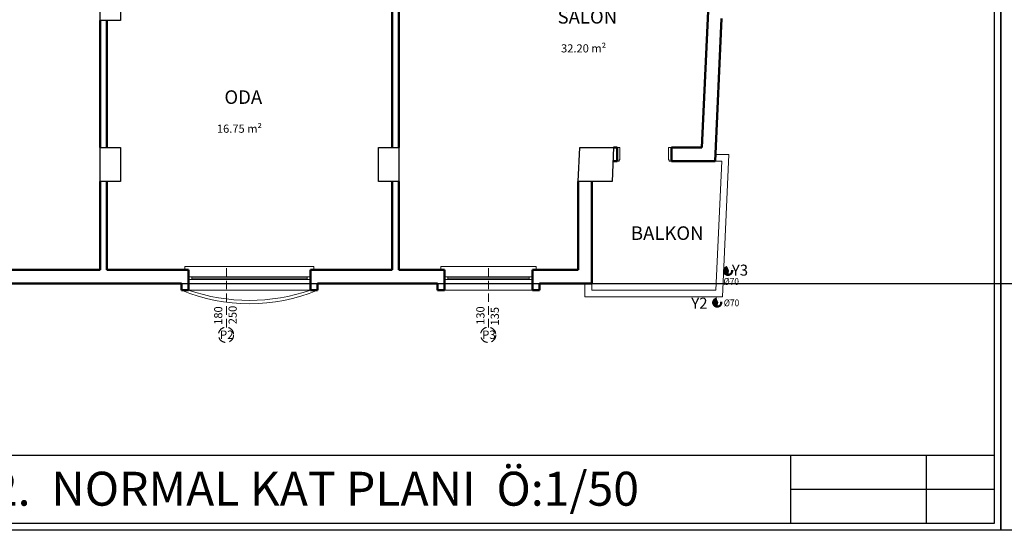
# Model space of a CAD drawing. Units: millimetres. Extents: x 1879975 to 3805408, y 536205 to 1076385.
# Drawn here: x 1886585 to 1888035, y 536205 to 536957 of the extents above; entities that cross this region are included whole.
import ezdxf
from ezdxf.enums import TextEntityAlignment as Align

# ---------------------------------------------------------------- set-up
doc = ezdxf.new("R2010")
doc.units = ezdxf.units.MM
doc.header["$MEASUREMENT"] = 0
doc.linetypes.add('ACAD_ISO06W100', pattern=[36, 24, -3, 0, -3, 0, -3, 0, -3])
doc.linetypes.add('DASHED2', pattern=[0.375, 0.25, -0.125])
for name, color, linetype, lineweight in [('duvar', 2, 'Continuous', 50), ('kapi kesik', 1, 'DASHED2', 20), ('kapı', 1, 'Continuous', 20), ('kolon', 100, 'Continuous', 30), ('kotlar', 100, 'Continuous', 30), ('mahal yazıları', 181, 'Continuous', 50), ('pafta cizgisi', 211, 'Continuous', 30), ('pencere', 4, 'Continuous', 20)]:
    doc.layers.add(name, color=color, linetype=linetype, lineweight=lineweight)
for name, color, linetype in [('KAPI', 1, 'Continuous'), ('LINYE', 1, 'Continuous'), ('Yazı-mekanik', 3, 'Continuous')]:
    doc.layers.add(name, color=color, linetype=linetype)
doc.styles.add('1', font='TIMES.TTF')
doc.styles.add('ROMANTICBOLD', font='romb____.pfb', dxfattribs={"height": 0.5})
doc.styles.get("Standard").update_dxf_attribs({"font": 'romantic.ttf'})
doc.styles.add('YAZI', font='ARIAL.TTF', dxfattribs={"width": 0.8, "height": 15})

# ---------------------------------------------------------------- blocks, each defined once
blk = doc.blocks.new('A$C6F824578')
at = {"layer": 'kolon', "linetype": 'ACAD_ISO06W100'}
h = blk.add_hatch(color=2, dxfattribs=at)
edge = h.paths.add_edge_path()
edge.add_arc((5.9, 5.9), 5.93, 18.661, 170.5927)
edge.add_line((0.1, 6.9), (6.3, 5.5))
edge.add_line((6.3, 5.5), (11.5, 7.8))
at = {"layer": 'duvar', "color": 1, "linetype": 'ByBlock'}
blk.add_circle((5.9, 5.9), 5.93, dxfattribs=at)
blk.add_arc((5.9, 5.9), 5.93, 18.661, 170.5927, dxfattribs=at)
at = {"layer": 'kolon', "color": 2, "linetype": 'ACAD_ISO06W100'}
for p, q in [((6.3, 5.5), (0.2, 6.9)), ((11.5, 7.8), (6.3, 5.5))]:
    blk.add_line(p, q, dxfattribs=at)
blk.add_lwpolyline([(11.5, 7.8), (6.3, 5.5), (0.1, 6.9)], dxfattribs=at)
blk = doc.blocks.new('A$C0C5B404A')
at = {"layer": 'kolon', "color": 2, "linetype": 'ACAD_ISO06W100', "xscale": -1, "rotation": 90}
blk.add_blockref('A$C6F824578', (11.9, 11.9), dxfattribs=at)

msp = doc.modelspace()

# ---------------------------------------------------------------- linework, layer by layer
at = {"layer": 'duvar'}
for p, q in [((1887133.6, 536769), (1887133.6, 536976)), ((1887143.6, 536769), (1887143.6, 536976)), ((1887590, 536769), (1887599.1, 536969.9)), ((1886703.6, 536769), (1886703.6, 536956)), ((1886713.6, 536769), (1886713.6, 536956)), ((1887609.2, 536749), (1887618.6, 536959)), ((1887459.9, 536769), (1887464.9, 536769)), ((1887464.9, 536769), (1887464.9, 536749)), ((1887544.9, 536769), (1887590, 536769)), ((1887544.9, 536769), (1887544.9, 536749)), ((1887459, 536749), (1887464.9, 536749)), ((1887544.9, 536749), (1887609.2, 536749)), ((1886703.6, 536589), (1886703.6, 536719)), ((1886713.6, 536589), (1886713.6, 536719)), ((1887133.6, 536589), (1887133.6, 536719)), ((1887143.6, 536589), (1887143.6, 536719)), ((1887407.7, 536719), (1887407.7, 536589)), ((1887427.7, 536719), (1887427.7, 536569)), ((1886703.6, 536589), (1886564.3, 536589)), ((1886833.6, 536589), (1886713.6, 536589)), ((1886833.6, 536559), (1886833.6, 536589)), ((1887133.6, 536589), (1887013.6, 536589)), ((1887013.6, 536559), (1887013.6, 536589)), ((1887210.6, 536589), (1887143.6, 536589)), ((1887210.6, 536559), (1887210.6, 536589)), ((1887407.7, 536589), (1887340.6, 536589)), ((1887340.6, 536559), (1887340.6, 536589)), ((1886823.6, 536569), (1886574.3, 536569)), ((1886823.6, 536559), (1886823.6, 536569)), ((1887200.6, 536569), (1887023.6, 536569)), ((1887023.6, 536559), (1887023.6, 536569)), ((1887200.6, 536559), (1887200.6, 536569)), ((1887427.7, 536569), (1887350.6, 536569)), ((1887350.6, 536559), (1887350.6, 536569)), ((1886833.6, 536559), (1886823.6, 536559)), ((1887023.6, 536559), (1887013.6, 536559)), ((1887210.6, 536559), (1887200.6, 536559)), ((1887350.6, 536559), (1887340.6, 536559))]:
    msp.add_line(p, q, dxfattribs=at)
at = {"layer": 'kapi kesik', "ltscale": 50}
for p, q in [((1886889.6, 536504.1), (1886889.6, 536594)), ((1887275.6, 536504.1), (1887275.6, 536594))]:
    msp.add_line(p, q, dxfattribs=at)
for centre in [(1886889.1, 536493.2), (1887275.2, 536493.2)]:
    msp.add_circle(centre, 11.2, dxfattribs=at)
at = {"layer": 'kapı'}
for p, q in [((1887468.9, 536769), (1887464.9, 536769)), ((1887468.9, 536751), (1887468.9, 536769)), ((1887544.9, 536769), (1887540.9, 536769)), ((1887540.9, 536769), (1887540.9, 536751)), ((1887467.9, 536749), (1887467.9, 536751)), ((1887467.9, 536751), (1887468.9, 536751)), ((1887540.9, 536751), (1887541.9, 536751)), ((1887541.9, 536751), (1887541.9, 536749)), ((1887609.6, 536759), (1887629.6, 536759)), ((1887620.2, 536549), (1887629.6, 536759)), ((1887464.9, 536749), (1887467.9, 536749)), ((1887541.9, 536749), (1887544.9, 536749)), ((1887609.2, 536749), (1887619.2, 536749)), ((1887610.6, 536559), (1887619.2, 536749)), ((1886838.6, 536576.5), (1887008.6, 536576.5)), ((1887215.6, 536576.5), (1887335.6, 536576.5)), ((1887417.7, 536569), (1887417.7, 536549)), ((1887427.7, 536569), (1887427.7, 536559)), ((1887620.2, 536549), (1887417.7, 536549)), ((1887610.6, 536559), (1887427.7, 536559))]:
    msp.add_line(p, q, dxfattribs=at)
for centre, radius, start, end in [((1886923.6, 536799), 260, 247.3801, 292.6199), ((1886923.6, 536821.5), 277.5, 251.0754, 288.9246)]:
    msp.add_arc(centre, radius, start, end, dxfattribs=at)
at = {"layer": 'kotlar'}
for points in [[(1886703.6, 536956), (1886703.6, 537006), (1886733.6, 537006), (1886733.6, 536956), (1886703.6, 536956)], [(1886703.6, 536719), (1886703.6, 536769), (1886733.6, 536769), (1886733.6, 536719), (1886703.6, 536719)], [(1887113.6, 536719), (1887113.6, 536769), (1887143.6, 536769), (1887143.6, 536719), (1887113.6, 536719)], [(1887407.7, 536719), (1887409.9, 536769), (1887459.9, 536769), (1887457.7, 536719), (1887407.7, 536719)]]:
    msp.add_lwpolyline(points, dxfattribs=at)
at = {"layer": 'pafta cizgisi'}
for p, q in [((1894162, 536568.2), (1879974.7, 536568.2)), ((1888020.3, 536315.4), (1885814.7, 536315.4)), ((1887720.3, 536315.4), (1887720.3, 536215.4)), ((1887920.4, 536315.4), (1887920.4, 536215.4)), ((1888020.3, 536265.4), (1887720.3, 536265.4))]:
    msp.add_line(p, q, dxfattribs=at)
for points in [[(1888030.3, 538338.9), (1888030.3, 536205.4), (1885804.7, 536205.4), (1885804.7, 538338.9)], [(1888020.3, 538338.9), (1888020.3, 536215.4), (1885814.7, 536215.4), (1885814.7, 538338.9)], [(1890255.8, 538338.9), (1890255.8, 536205.4), (1888030.3, 536205.4), (1888030.3, 538338.9)]]:
    msp.add_lwpolyline(points, dxfattribs=at)
at = {"layer": 'pencere'}
for p, q in [((1886828.6, 536589), (1886828.6, 536594)), ((1886828.6, 536594), (1887018.6, 536594)), ((1887018.6, 536594), (1887018.6, 536589)), ((1887205.6, 536589), (1887205.6, 536594)), ((1887205.6, 536594), (1887345.6, 536594)), ((1887345.6, 536594), (1887345.6, 536589)), ((1886833.6, 536578.5), (1886838.6, 536578.5)), ((1886838.6, 536578.5), (1887008.6, 536578.5)), ((1886838.6, 536576.5), (1886838.6, 536578.5)), ((1886838.6, 536574.5), (1886838.6, 536576.5)), ((1887008.6, 536578.5), (1887013.6, 536578.5)), ((1887008.6, 536576.5), (1887008.6, 536578.5)), ((1887008.6, 536574.5), (1887008.6, 536576.5)), ((1887210.6, 536578.5), (1887215.6, 536578.5)), ((1887215.6, 536578.5), (1887335.6, 536578.5)), ((1887215.6, 536576.5), (1887215.6, 536578.5)), ((1887215.6, 536574.5), (1887215.6, 536576.5)), ((1887335.6, 536578.5), (1887340.6, 536578.5)), ((1887335.6, 536576.5), (1887335.6, 536578.5)), ((1887335.6, 536574.5), (1887335.6, 536576.5)), ((1886833.6, 536574.5), (1886838.6, 536574.5)), ((1886838.6, 536574.5), (1887008.6, 536574.5)), ((1887008.6, 536574.5), (1887013.6, 536574.5)), ((1887210.6, 536574.5), (1887215.6, 536574.5)), ((1887215.6, 536574.5), (1887335.6, 536574.5)), ((1887335.6, 536574.5), (1887340.6, 536574.5)), ((1886833.6, 536559), (1887013.6, 536559)), ((1887210.6, 536559), (1887340.6, 536559))]:
    msp.add_line(p, q, dxfattribs=at)

# ---------------------------------------------------------------- block references
at = {"layer": 'kolon', "color": 2, "linetype": 'ACAD_ISO06W100', "xscale": -1, "rotation": 180}
for p in [(1887622.4, 536593.3), (1887606.5, 536546.7)]:
    msp.add_blockref('A$C0C5B404A', p, dxfattribs=at)

# ---------------------------------------------------------------- texts
at = {"layer": 'KAPI'}
for s, p in [('P2', (1886890.1, 536499.6)), ('P3', (1887276.2, 536499.6))]:
    msp.add_text(s, height=12.5, dxfattribs=at).set_placement(p, align=Align.TOP_CENTER)
at = {"layer": 'LINYE', "color": 0, "style": 'ROMANTICBOLD'}
for s, p in [('Y3', (1887633.9, 536580.4)), ('Y2', (1887574.2, 536531.7))]:
    msp.add_text(s, height=16.21, dxfattribs=at).set_placement(p)
at = {"layer": 'mahal yazıları', "style": '1'}
for s, height, p in [('SALON', 20, (1887421.2, 536971.6)), ('32.20 m²', 12, (1887415.7, 536921.1)), ('ODA', 20, (1886914.5, 536853.3)), ('16.75 m²', 12, (1886908.9, 536802.8)), ('BALKON', 20, (1887538.8, 536653))]:
    msp.add_text(s, height=height, dxfattribs=at).set_placement(p, align=Align.TOP_CENTER)
for s, p in [('180', (1886871.6, 536521.6)), (' 250', (1886892.8, 536520.6)), ('130', (1887257.7, 536521.6)), ('135', (1887278.9, 536520.6))]:
    msp.add_text(s, height=12, rotation=90, dxfattribs=at).set_placement(p, align=Align.TOP_CENTER)
msp.add_text('1.2.  NORMAL KAT PLANI  Ö:1/50', height=50, dxfattribs=at).set_placement((1886487.5, 536241.6))
at = {"layer": 'Yazı-mekanik', "style": 'YAZI', "width": 0.9}
for p in [(1887633.1, 536566.8), (1887633.5, 536535.3)]:
    msp.add_text('%%C70', height=10, rotation=0.0463, dxfattribs=at).set_placement(p, align=Align.CENTER)

doc.saveas('drawing.dxf')
